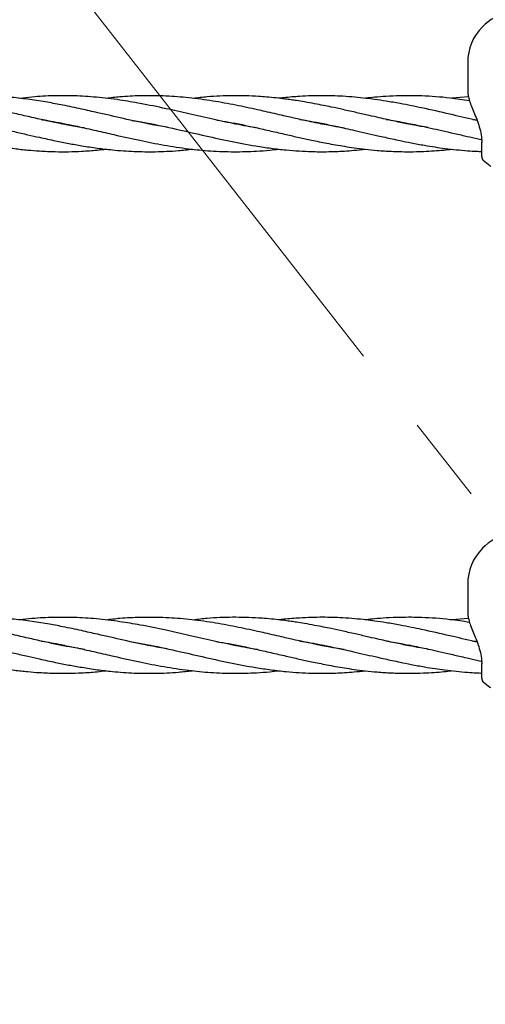
# Model space of a CAD drawing. Units: inches. Extents: x -554781 to 444687, y -104870 to 29576.
# Drawn here: x 424241 to 424374, y 22268 to 22550 of the extents above; entities that cross this region are included whole.
import ezdxf

# ---------------------------------------------------------------- set-up
doc = ezdxf.new("R2010")
doc.units = ezdxf.units.IN
doc.header["$MEASUREMENT"] = 0
doc.linetypes.add('ACAD_ISO04W100', pattern=[30, 24, -3, 0, -3])
doc.linetypes.add('CENTER', pattern=[2, 1.25, -0.25, 0.25, -0.25])
doc.layers.get('0').update_dxf_attribs({"lineweight": 5})
doc.layers.add('pamati', color=1, linetype='Continuous', lineweight=5)
doc.styles.get("Standard").update_dxf_attribs({"font": 'ARIALN.TTF'})
doc.styles.add('WROMLAT', font='arial.ttf', dxfattribs={"width": 0.8})
doc.dimstyles.new('Plāna_izmēri', dxfattribs={"dimscale": 500, "dimtxt": 0.0025, "dimasz": 0.007, "dimexe": 0.001, "dimexo": 0.001, "dimgap": 0.001, "dimtad": 1, "dimrnd": 0.05, "dimzin": 1, "dimtxsty": 'WROMLAT', "dimblk": 'OBLIQUE', "dimcen": 0.0017, "dimazin": 0, "dimtfac": 1, "dimtmove": 0, "dimatfit": 3, "dimfxl": 1.25, "dimarcsym": 0})

# ---------------------------------------------------------------- blocks, each defined once
blk = doc.blocks.new('_Oblique')
at = {"color": 0, "linetype": 'ByBlock', "lineweight": -2}
blk.add_line((-0.5, -0.5), (0.5, 0.5), dxfattribs=at)
blk = doc.blocks.new('*D38')
at = {"layer": 'Defpoints', "color": 0, "transparency": 16777216}
for p in [(423808.68, 24386.5), (425323.53, 23204.29), (423753.33, 21192.29)]:
    blk.add_point(p, dxfattribs=at)
at = {"layer": 'pamati', "color": 0, "lineweight": -2, "transparency": 16777216}
for p, q in [((422238.48, 22374.5), (423808.68, 24386.5)), ((423752.94, 21192.6), (422238.09, 22374.81))]:
    blk.add_line(p, q, dxfattribs=at)
at = {"layer": 'pamati', "color": 0, "linetype": 'ACAD_ISO04W100', "lineweight": -2, "transparency": 16777216}
blk.add_line((425323.14, 23204.6), (423808.29, 24386.81), dxfattribs=at)
at = {"layer": 'pamati', "color": 0, "lineweight": -2, "transparency": 16777216, "xscale": 80, "yscale": 80, "zscale": 80}
for p, rotation in [((423808.68, 24386.5), 52.03093360631485), ((422238.48, 22374.5), 232.0309336063149)]:
    blk.add_blockref('_Oblique', p, dxfattribs=dict(at, rotation=rotation))
at = {"layer": 'pamati', "color": 0, "transparency": 16777216, "insert": (422998.2, 23455.34), "char_height": 100, "attachment_point": 5, "rotation": 52.0309}
blk.add_mtext('2552', dxfattribs=at)
blk = doc.blocks.new('*D39')
at = {"layer": 'Defpoints', "color": 0, "transparency": 16777216}
for p in [(423753.39, 23204.29), (426735.03, 22294.2), (425323.34, 21192.53)]:
    blk.add_point(p, dxfattribs=at)
at = {"layer": 'pamati', "color": 0, "lineweight": -2, "transparency": 16777216}
for p, q in [((423753.79, 23204.6), (425165.48, 24306.26)), ((425165.08, 24305.96), (426735.03, 22294.2))]:
    blk.add_line(p, q, dxfattribs=at)
at = {"layer": 'pamati', "color": 0, "linetype": 'ACAD_ISO04W100', "lineweight": -2, "transparency": 16777216}
blk.add_line((425323.73, 21192.84), (426735.43, 22294.51), dxfattribs=at)
at = {"layer": 'pamati', "color": 0, "lineweight": -2, "transparency": 16777216, "xscale": 80, "yscale": 80, "zscale": 80}
for p, rotation in [((425165.08, 24305.96), 127.9680103798154), ((426735.03, 22294.2), 307.9680103798154)]:
    blk.add_blockref('_Oblique', p, dxfattribs=dict(at, rotation=rotation))
at = {"layer": 'pamati', "color": 0, "transparency": 16777216, "insert": (426019.52, 23318.44), "char_height": 100, "attachment_point": 5, "rotation": 307.968}
blk.add_mtext('2552', dxfattribs=at)

msp = doc.modelspace()

# ---------------------------------------------------------------- linework, layer by layer
at = {"linetype": 'CENTER', "lineweight": 0, "ltscale": 100}
msp.add_line((425323.53, 21192.29), (423753.53, 23204.29), dxfattribs=at)
at = {"lineweight": 30}
for p, q in [((424369.03, 22537.59), (424369.03, 22529.28)), ((424369.25, 22527.76), (424364.48, 22527.33)), ((424252.98, 22520.07), (424253.45, 22520.17)), ((424253.9, 22520.08), (424253.43, 22519.98)), ((424277.69, 22520.06), (424278.14, 22520.15)), ((424278.55, 22520.07), (424278.08, 22519.98)), ((424302.31, 22520.07), (424302.73, 22520.16)), ((424303.18, 22520.06), (424302.76, 22519.98)), ((424326.95, 22520.07), (424327.43, 22520.16)), ((424351.62, 22520.07), (424352.09, 22520.17)), ((424352.58, 22520.07), (424352.1, 22519.97)), ((424373.03, 22510.69), (424373.03, 22514.9)), ((424369.03, 22388.56), (424369.03, 22380.26)), ((424369.25, 22378.74), (424364.48, 22378.31)), ((424252.98, 22371.05), (424253.45, 22371.14)), ((424253.9, 22371.05), (424253.43, 22370.96)), ((424277.69, 22371.04), (424278.14, 22371.13)), ((424278.55, 22371.04), (424278.08, 22370.96)), ((424302.31, 22371.05), (424302.73, 22371.13)), ((424303.18, 22371.04), (424302.76, 22370.95)), ((424326.95, 22371.05), (424327.43, 22371.14)), ((424351.62, 22371.05), (424352.09, 22371.14)), ((424352.58, 22371.05), (424352.1, 22370.95)), ((424373.03, 22361.67), (424373.03, 22365.87))]:
    msp.add_line(p, q, dxfattribs=at)
at = {"lineweight": 30, "flags": 128}
for points in [[(424373.45, 22509.65), (424375.36, 22508.09), (424375.67, 22507.89)], [(424373.45, 22360.62), (424375.36, 22359.07), (424375.52, 22358.96)]]:
    msp.add_lwpolyline(points, dxfattribs=at)
at = {"lineweight": 30}
for centre, radius, start, end in [((424383.53, 22537.59), 14.5, 0, 135.294), ((424383.53, 22537.59), 14.5, 135.294, 180), ((424374.53, 22510.69), 1.5, 180, 226.1869), ((424383.53, 22388.56), 14.5, 0, 135.294), ((424383.53, 22388.56), 14.5, 135.294, 180), ((424374.53, 22361.67), 1.5, 180, 226.1869)]:
    msp.add_arc(centre, radius, start, end, dxfattribs=at)
for points, knots in [([(424259.67, 22518.85), (424258.23, 22519.09), (424255.56, 22519.54), (424251.61, 22520.33), (424247.67, 22521.18), (424243.51, 22522.12), (424239.64, 22523.01), (424236.09, 22523.82), (424232.73, 22524.56), (424229.28, 22525.28), (424225.87, 22525.94), (424222.34, 22526.55), (424218.69, 22527.09), (424215.05, 22527.51), (424211.46, 22527.83), (424207.93, 22528.02), (424204.64, 22528.08), (424201.42, 22528.05), (424198.32, 22527.93), (424195.15, 22527.69), (424193.03, 22527.5), (424191.96, 22527.36), (424191.77, 22527.34)], [0, 0, 0, 0, 0.0635863, 0.117913, 0.1746672, 0.237783, 0.3017678, 0.345615, 0.3945317, 0.4501014, 0.4980925, 0.5450518, 0.6060571, 0.659589, 0.705847, 0.7643142, 0.8158001, 0.8513805, 0.9063418, 0.9527232, 0.9916794, 1, 1, 1, 1]), ([(424283.26, 22519.07), (424281.65, 22519.34), (424277.48, 22520.03), (424270.85, 22521.51), (424264.29, 22523.01), (424258.52, 22524.32), (424253.75, 22525.33), (424248.84, 22526.25), (424243.99, 22527.01), (424239.39, 22527.56), (424235.04, 22527.9), (424231.01, 22528.07), (424226.94, 22528.08), (424222.65, 22527.92), (424219.2, 22527.66), (424216.99, 22527.4), (424216.43, 22527.33)], [0, 0, 0, 0, 0.072524, 0.187172, 0.297346, 0.366926, 0.4465, 0.511585, 0.587044, 0.664288, 0.717952, 0.782183, 0.845141, 0.900665, 0.974771, 1, 1, 1, 1]), ([(424309.14, 22518.82), (424309.1, 22518.83), (424307, 22519.15), (424302.7, 22519.96), (424296.17, 22521.35), (424289.53, 22522.88), (424282.63, 22524.45), (424276.07, 22525.8), (424269.44, 22526.92), (424263.17, 22527.68), (424256.86, 22528.08), (424250.72, 22528.09), (424245.55, 22527.84), (424242.33, 22527.45), (424241.18, 22527.31)], [0, 0, 0, 0, 0.001765, 0.092845, 0.189714, 0.290035, 0.385963, 0.494208, 0.579624, 0.678661, 0.771312, 0.858043, 0.949335, 1, 1, 1, 1]), ([(424333.71, 22518.84), (424333.52, 22518.87), (424332.18, 22519.07), (424330.11, 22519.46), (424327.35, 22519.98), (424324.79, 22520.51), (424322.24, 22521.06), (424320.08, 22521.54), (424318.23, 22521.96), (424316.23, 22522.41), (424313.84, 22522.96), (424311.35, 22523.53), (424307.67, 22524.35), (424302.69, 22525.42), (424296.16, 22526.62), (424289.51, 22527.51), (424282.61, 22528.06), (424276.04, 22528.1), (424270.34, 22527.85), (424267.09, 22527.46), (424265.77, 22527.3)], [0, 0, 0, 0, 0.008704, 0.058991, 0.091559, 0.13032, 0.172147, 0.204054, 0.226003, 0.253775, 0.292295, 0.331628, 0.36369, 0.454833, 0.551616, 0.651989, 0.748104, 0.856494, 0.941834, 1, 1, 1, 1]), ([(424357.74, 22518.99), (424357.01, 22519.09), (424355.16, 22519.36), (424351.99, 22519.99), (424348.07, 22520.79), (424344.28, 22521.64), (424340.66, 22522.47), (424337.23, 22523.25), (424333.62, 22524.07), (424330.46, 22524.76), (424327.74, 22525.32), (424325.21, 22525.81), (424322.64, 22526.27), (424320.4, 22526.63), (424318.54, 22526.91), (424316.6, 22527.17), (424314.26, 22527.45), (424311.76, 22527.69), (424307.62, 22528), (424301.98, 22528.14), (424295.75, 22527.93), (424291.99, 22527.46), (424290.64, 22527.3)], [0, 0, 0, 0, 0.0328838, 0.0823431, 0.1421692, 0.2079839, 0.2516456, 0.3040546, 0.3615164, 0.4131812, 0.4451899, 0.483363, 0.5260534, 0.5601646, 0.5832642, 0.6095468, 0.6467509, 0.6876779, 0.7213844, 0.831863, 0.9396664, 1, 1, 1, 1]), ([(424371.69, 22521.04), (424371.45, 22521.09), (424368.87, 22521.62), (424363.6, 22522.88), (424357.59, 22524.24), (424352.84, 22525.23), (424349.46, 22525.89), (424345.97, 22526.5), (424342.74, 22526.98), (424339.75, 22527.36), (424336.73, 22527.67), (424333.5, 22527.91), (424330.47, 22528.04), (424327.46, 22528.09), (424324.35, 22528.04), (424321.41, 22527.91), (424318.78, 22527.71), (424316.82, 22527.54), (424315.59, 22527.39), (424315.13, 22527.34)], [0, 0, 0, 0, 0.0129091, 0.1366229, 0.2797688, 0.3313778, 0.3885006, 0.4590629, 0.5164264, 0.5599903, 0.6174893, 0.6771143, 0.7310879, 0.7783849, 0.8368326, 0.8958794, 0.9345171, 0.9759767, 1, 1, 1, 1]), ([(424369.54, 22526.63), (424367.69, 22526.9), (424363.13, 22527.58), (424357.61, 22527.98), (424352.85, 22528.08), (424349.46, 22528.05), (424345.98, 22527.91), (424342.75, 22527.66), (424340.76, 22527.47), (424339.86, 22527.35), (424339.77, 22527.34)], [0, 0, 0, 0, 0.186623, 0.458746, 0.556987, 0.665517, 0.799393, 0.908391, 0.990954, 1, 1, 1, 1]), ([(424369.03, 22529.5), (424369.04, 22529.12), (424369.05, 22528.4), (424369.29, 22527.52), (424369.4, 22527.1)], [0, 0, 0, 0, 0.52192, 1, 1, 1, 1]), ([(424369.4, 22527.1), (424369.42, 22527.03), (424369.54, 22526.48), (424370.01, 22525.24), (424370.77, 22523.38), (424371.63, 22521.3), (424372.39, 22519.11), (424372.96, 22516.86), (424373.02, 22515.45), (424373.06, 22514.73)], [0, 0, 0, 0, 0.018589, 0.163874, 0.316375, 0.47594, 0.642868, 0.817464, 1, 1, 1, 1]), ([(424197.79, 22521.31), (424198.22, 22521.24), (424199.48, 22521.04), (424201.65, 22520.65), (424204.29, 22520.14), (424206.9, 22519.6), (424209.48, 22519.05), (424212.31, 22518.42), (424215.87, 22517.61), (424219.77, 22516.71), (424224, 22515.76), (424227.97, 22514.92), (424231.81, 22514.18), (424235.62, 22513.53), (424239.44, 22512.97), (424243.27, 22512.55), (424247.17, 22512.24), (424251.05, 22512.07), (424255.06, 22512.06), (424259.05, 22512.21), (424262.61, 22512.45), (424264.93, 22512.72), (424265.77, 22512.82)], [0, 0, 0, 0, 0.01891, 0.055883, 0.09538, 0.135341, 0.171345, 0.20928, 0.260181, 0.328367, 0.381459, 0.446854, 0.503402, 0.551053, 0.614957, 0.672021, 0.720088, 0.786996, 0.842909, 0.897492, 0.962986, 1, 1, 1, 1]), ([(424222.52, 22521.29), (424222.92, 22521.23), (424224.81, 22520.94), (424227.98, 22520.34), (424231.82, 22519.55), (424235.63, 22518.72), (424239.46, 22517.85), (424243.29, 22516.97), (424247.2, 22516.09), (424251.08, 22515.24), (424255.1, 22514.44), (424259.09, 22513.72), (424263.24, 22513.09), (424268.24, 22512.5), (424273.74, 22512.11), (424280.04, 22512.03), (424285.56, 22512.27), (424289.1, 22512.67), (424290.43, 22512.82)], [0, 0, 0, 0, 0.017987, 0.083419, 0.139971, 0.187703, 0.251755, 0.30887, 0.357155, 0.424313, 0.480033, 0.53496, 0.600294, 0.663619, 0.756035, 0.843781, 0.941201, 1, 1, 1, 1]), ([(424247.21, 22521.29), (424247.5, 22521.25), (424249.61, 22520.93), (424253.04, 22520.26), (424258.01, 22519.23), (424262.84, 22518.15), (424268.81, 22516.77), (424275.25, 22515.33), (424282.36, 22513.92), (424289.11, 22512.9), (424295.76, 22512.24), (424302.23, 22512), (424307.87, 22512.17), (424312.15, 22512.47), (424314.27, 22512.71), (424315.13, 22512.81)], [0, 0, 0, 0, 0.0129093, 0.0932752, 0.1513301, 0.2324665, 0.3066372, 0.4150216, 0.5170689, 0.6204462, 0.7129996, 0.8109714, 0.9063491, 0.9619571, 1, 1, 1, 1]), ([(424273.14, 22521.03), (424274.55, 22520.8), (424278.75, 22520.12), (424285.43, 22518.62), (424293.27, 22516.82), (424300.85, 22515.12), (424307.41, 22513.87), (424312.85, 22513.05), (424317, 22512.57), (424320.85, 22512.27), (424324.69, 22512.09), (424329, 22512.05), (424333.03, 22512.2), (424336.71, 22512.48), (424338.69, 22512.66), (424339.76, 22512.8), (424339.77, 22512.8)], [0, 0, 0, 0, 0.06313, 0.189422, 0.300817, 0.416089, 0.530609, 0.596296, 0.660964, 0.717094, 0.769769, 0.834258, 0.910673, 0.951743, 0.999815, 1, 1, 1, 1]), ([(424297.39, 22521.11), (424298.54, 22520.93), (424302.24, 22520.35), (424307.4, 22519.22), (424312.84, 22517.99), (424316.99, 22517.04), (424320.85, 22516.16), (424324.71, 22515.32), (424329.02, 22514.44), (424333.06, 22513.73), (424336.74, 22513.17), (424339.84, 22512.77), (424342.73, 22512.48), (424345.22, 22512.29), (424347.32, 22512.18), (424349.74, 22512.09), (424352.78, 22512.06), (424356.12, 22512.13), (424359.35, 22512.31), (424362.04, 22512.53), (424363.69, 22512.72), (424364.44, 22512.81)], [0, 0, 0, 0, 0.051717, 0.165228, 0.23087, 0.295302, 0.350993, 0.40352, 0.467943, 0.543763, 0.584388, 0.632322, 0.682844, 0.713907, 0.743501, 0.776783, 0.82243, 0.879662, 0.926122, 0.966413, 1, 1, 1, 1]), ([(424321.14, 22521.3), (424321.6, 22521.23), (424323.17, 22520.98), (424326.04, 22520.45), (424329.91, 22519.68), (424333.57, 22518.88), (424337.02, 22518.1), (424340.1, 22517.4), (424342.97, 22516.74), (424345.41, 22516.19), (424347.53, 22515.72), (424350.02, 22515.19), (424353.12, 22514.56), (424356.45, 22513.95), (424359.65, 22513.43), (424362.67, 22513), (424365.76, 22512.64), (424368.77, 22512.37), (424371.19, 22512.21), (424372.53, 22512.16), (424373.03, 22512.15)], [0, 0, 0, 0, 0.026704, 0.090466, 0.165927, 0.250654, 0.301846, 0.365572, 0.428697, 0.467942, 0.50679, 0.551079, 0.612058, 0.686083, 0.743919, 0.796847, 0.860362, 0.922651, 0.97127, 1, 1, 1, 1]), ([(424327.91, 22520.07), (424327.91, 22520.07), (424327.75, 22520.03), (424327.59, 22520), (424327.43, 22519.97)], [0, 0, 0, 0, 0.01888, 1, 1, 1, 1]), ([(424345.78, 22521.31), (424346.42, 22521.21), (424347.85, 22520.97), (424350.39, 22520.51), (424353.72, 22519.86), (424357.29, 22519.09), (424360.92, 22518.28), (424364.4, 22517.48), (424367.86, 22516.69), (424370.72, 22516.04), (424372.3, 22515.7), (424372.85, 22515.59)], [0, 0, 0, 0, 0.071116, 0.159105, 0.281127, 0.439647, 0.555534, 0.682538, 0.825443, 0.93881, 1, 1, 1, 1]), ([(424370.47, 22521.3), (424370.71, 22521.27), (424371.11, 22521.21), (424371.51, 22521.14), (424371.67, 22521.11)], [0, 0, 0, 0, 0.601775, 1, 1, 1, 1]), ([(424259.67, 22369.82), (424258.23, 22370.07), (424255.56, 22370.52), (424251.61, 22371.31), (424247.67, 22372.16), (424243.51, 22373.1), (424239.64, 22373.99), (424236.09, 22374.79), (424232.73, 22375.53), (424229.28, 22376.26), (424225.87, 22376.91), (424222.34, 22377.53), (424218.69, 22378.06), (424215.05, 22378.49), (424211.46, 22378.81), (424207.93, 22379), (424204.64, 22379.06), (424201.42, 22379.03), (424198.32, 22378.9), (424195.15, 22378.67), (424193.03, 22378.48), (424191.96, 22378.34), (424191.77, 22378.32)], [0, 0, 0, 0, 0.063586, 0.117913, 0.174667, 0.237783, 0.301768, 0.345615, 0.394532, 0.450101, 0.498093, 0.545052, 0.606057, 0.659589, 0.705847, 0.764314, 0.8158, 0.851381, 0.906342, 0.952723, 0.991679, 1, 1, 1, 1]), ([(424283.26, 22370.04), (424281.65, 22370.31), (424277.48, 22371.01), (424270.85, 22372.48), (424264.29, 22373.99), (424258.52, 22375.3), (424253.75, 22376.31), (424248.84, 22377.23), (424243.99, 22377.99), (424239.39, 22378.54), (424235.04, 22378.88), (424231.01, 22379.05), (424226.94, 22379.06), (424222.65, 22378.9), (424219.2, 22378.64), (424216.99, 22378.38), (424216.43, 22378.31)], [0, 0, 0, 0, 0.072524, 0.187172, 0.297346, 0.366926, 0.4465, 0.511585, 0.587044, 0.664288, 0.717952, 0.782183, 0.845141, 0.900665, 0.974771, 1, 1, 1, 1]), ([(424309.14, 22369.8), (424309.1, 22369.8), (424307, 22370.13), (424302.7, 22370.94), (424296.17, 22372.33), (424289.53, 22373.86), (424282.63, 22375.43), (424276.07, 22376.78), (424269.44, 22377.9), (424263.17, 22378.65), (424256.86, 22379.05), (424250.72, 22379.06), (424245.55, 22378.81), (424242.33, 22378.43), (424241.18, 22378.29)], [0, 0, 0, 0, 0.001765, 0.092845, 0.189714, 0.290035, 0.385963, 0.494208, 0.579624, 0.678661, 0.771312, 0.858043, 0.949335, 1, 1, 1, 1]), ([(424333.71, 22369.82), (424333.52, 22369.85), (424332.18, 22370.05), (424330.11, 22370.43), (424327.35, 22370.96), (424324.79, 22371.48), (424322.24, 22372.03), (424320.08, 22372.51), (424318.23, 22372.93), (424316.23, 22373.39), (424313.84, 22373.94), (424311.35, 22374.51), (424307.67, 22375.33), (424302.69, 22376.4), (424296.16, 22377.59), (424289.51, 22378.49), (424282.61, 22379.03), (424276.04, 22379.08), (424270.34, 22378.82), (424267.09, 22378.44), (424265.77, 22378.28)], [0, 0, 0, 0, 0.008704, 0.058991, 0.091559, 0.13032, 0.172147, 0.204054, 0.226003, 0.253775, 0.292295, 0.331628, 0.36369, 0.454833, 0.551616, 0.651989, 0.748104, 0.856494, 0.941834, 1, 1, 1, 1]), ([(424357.74, 22369.96), (424357.01, 22370.07), (424355.16, 22370.34), (424351.99, 22370.97), (424348.07, 22371.77), (424344.28, 22372.62), (424340.66, 22373.44), (424337.23, 22374.23), (424333.62, 22375.05), (424330.46, 22375.73), (424327.74, 22376.29), (424325.21, 22376.78), (424322.64, 22377.24), (424320.4, 22377.61), (424318.54, 22377.88), (424316.6, 22378.15), (424314.26, 22378.43), (424311.76, 22378.67), (424307.62, 22378.97), (424301.98, 22379.12), (424295.75, 22378.91), (424291.99, 22378.44), (424290.64, 22378.27)], [0, 0, 0, 0, 0.032884, 0.082343, 0.142169, 0.207984, 0.251646, 0.304055, 0.361516, 0.413181, 0.44519, 0.483363, 0.526053, 0.560165, 0.583264, 0.609547, 0.646751, 0.687678, 0.721384, 0.831863, 0.939666, 1, 1, 1, 1]), ([(424371.69, 22372.02), (424371.45, 22372.07), (424368.87, 22372.6), (424363.6, 22373.86), (424357.59, 22375.21), (424352.84, 22376.21), (424349.46, 22376.87), (424345.97, 22377.48), (424342.74, 22377.96), (424339.75, 22378.34), (424336.73, 22378.65), (424333.5, 22378.88), (424330.47, 22379.02), (424327.46, 22379.06), (424324.35, 22379.02), (424321.41, 22378.88), (424318.78, 22378.69), (424316.82, 22378.52), (424315.59, 22378.37), (424315.13, 22378.32)], [0, 0, 0, 0, 0.012909, 0.136623, 0.279769, 0.331378, 0.388501, 0.459063, 0.516426, 0.55999, 0.617489, 0.677114, 0.731088, 0.778385, 0.836833, 0.895879, 0.934517, 0.975977, 1, 1, 1, 1]), ([(424369.54, 22377.6), (424367.69, 22377.88), (424363.13, 22378.56), (424357.61, 22378.95), (424352.85, 22379.06), (424349.46, 22379.03), (424345.98, 22378.89), (424342.75, 22378.64), (424340.76, 22378.45), (424339.86, 22378.33), (424339.77, 22378.32)], [0, 0, 0, 0, 0.1866234, 0.4587463, 0.5569872, 0.665517, 0.7993935, 0.9083909, 0.9909535, 1, 1, 1, 1]), ([(424369.03, 22380.48), (424369.04, 22380.1), (424369.05, 22379.37), (424369.29, 22378.49), (424369.4, 22378.07)], [0, 0, 0, 0, 0.52192, 1, 1, 1, 1]), ([(424369.4, 22378.07), (424369.42, 22378.01), (424369.54, 22377.45), (424370.01, 22376.22), (424370.77, 22374.35), (424371.63, 22372.28), (424372.39, 22370.09), (424372.96, 22367.83), (424373.02, 22366.43), (424373.06, 22365.71)], [0, 0, 0, 0, 0.018589, 0.163874, 0.316375, 0.47594, 0.642868, 0.817464, 1, 1, 1, 1]), ([(424197.79, 22372.29), (424198.22, 22372.22), (424199.48, 22372.02), (424201.65, 22371.63), (424204.29, 22371.12), (424206.9, 22370.58), (424209.48, 22370.02), (424212.31, 22369.39), (424215.87, 22368.58), (424219.77, 22367.68), (424224, 22366.74), (424227.97, 22365.9), (424231.81, 22365.16), (424235.62, 22364.51), (424239.44, 22363.95), (424243.27, 22363.53), (424247.17, 22363.22), (424251.05, 22363.05), (424255.06, 22363.04), (424259.05, 22363.18), (424262.61, 22363.42), (424264.93, 22363.69), (424265.77, 22363.79)], [0, 0, 0, 0, 0.01891, 0.055883, 0.09538, 0.135341, 0.171345, 0.20928, 0.260181, 0.328367, 0.381459, 0.446854, 0.503402, 0.551053, 0.614957, 0.672021, 0.720088, 0.786996, 0.842909, 0.897492, 0.962986, 1, 1, 1, 1]), ([(424222.52, 22372.27), (424222.92, 22372.21), (424224.81, 22371.92), (424227.98, 22371.31), (424231.82, 22370.53), (424235.63, 22369.7), (424239.46, 22368.83), (424243.29, 22367.95), (424247.2, 22367.06), (424251.08, 22366.22), (424255.1, 22365.41), (424259.09, 22364.7), (424263.24, 22364.07), (424268.24, 22363.47), (424273.74, 22363.08), (424280.04, 22363.01), (424285.56, 22363.25), (424289.1, 22363.65), (424290.43, 22363.8)], [0, 0, 0, 0, 0.017987, 0.083419, 0.139971, 0.187703, 0.251755, 0.30887, 0.357155, 0.424313, 0.480033, 0.53496, 0.600294, 0.663619, 0.756035, 0.843781, 0.941201, 1, 1, 1, 1]), ([(424247.21, 22372.27), (424247.5, 22372.22), (424249.61, 22371.9), (424253.04, 22371.24), (424258.01, 22370.21), (424262.84, 22369.12), (424268.81, 22367.75), (424275.25, 22366.3), (424282.36, 22364.9), (424289.11, 22363.88), (424295.76, 22363.22), (424302.23, 22362.98), (424307.87, 22363.14), (424312.15, 22363.45), (424314.27, 22363.69), (424315.13, 22363.79)], [0, 0, 0, 0, 0.012909, 0.093275, 0.15133, 0.232466, 0.306637, 0.415022, 0.517069, 0.620446, 0.713, 0.810971, 0.906349, 0.961957, 1, 1, 1, 1]), ([(424273.14, 22372.01), (424274.55, 22371.78), (424278.75, 22371.1), (424285.43, 22369.59), (424293.27, 22367.79), (424300.85, 22366.1), (424307.41, 22364.85), (424312.85, 22364.03), (424317, 22363.55), (424320.85, 22363.24), (424324.69, 22363.06), (424329, 22363.02), (424333.03, 22363.18), (424336.71, 22363.46), (424338.69, 22363.64), (424339.76, 22363.77), (424339.77, 22363.77)], [0, 0, 0, 0, 0.06313, 0.189422, 0.300817, 0.416089, 0.530609, 0.596296, 0.660964, 0.717094, 0.769769, 0.834258, 0.910673, 0.951743, 0.999815, 1, 1, 1, 1]), ([(424297.39, 22372.09), (424298.54, 22371.91), (424302.24, 22371.32), (424307.4, 22370.19), (424312.84, 22368.97), (424316.99, 22368.01), (424320.85, 22367.14), (424324.71, 22366.3), (424329.02, 22365.42), (424333.06, 22364.7), (424336.74, 22364.15), (424339.84, 22363.75), (424342.73, 22363.46), (424345.22, 22363.27), (424347.32, 22363.15), (424349.74, 22363.07), (424352.78, 22363.04), (424356.12, 22363.11), (424359.35, 22363.29), (424362.04, 22363.51), (424363.69, 22363.7), (424364.44, 22363.79)], [0, 0, 0, 0, 0.051717, 0.165228, 0.23087, 0.295302, 0.350993, 0.40352, 0.467943, 0.543763, 0.584388, 0.632322, 0.682844, 0.713907, 0.743501, 0.776783, 0.82243, 0.879662, 0.926122, 0.966413, 1, 1, 1, 1]), ([(424321.14, 22372.28), (424321.6, 22372.21), (424323.17, 22371.96), (424326.04, 22371.43), (424329.91, 22370.66), (424333.57, 22369.86), (424337.02, 22369.08), (424340.1, 22368.37), (424342.97, 22367.72), (424345.41, 22367.17), (424347.53, 22366.7), (424350.02, 22366.17), (424353.12, 22365.54), (424356.45, 22364.92), (424359.65, 22364.4), (424362.67, 22363.98), (424365.76, 22363.62), (424368.77, 22363.35), (424371.19, 22363.19), (424372.53, 22363.14), (424373.03, 22363.12)], [0, 0, 0, 0, 0.026704, 0.090466, 0.165927, 0.250654, 0.301846, 0.365572, 0.428697, 0.467942, 0.50679, 0.551079, 0.612058, 0.686083, 0.743919, 0.796847, 0.860362, 0.922651, 0.97127, 1, 1, 1, 1]), ([(424327.91, 22371.04), (424327.91, 22371.04), (424327.75, 22371.01), (424327.59, 22370.98), (424327.43, 22370.95)], [0, 0, 0, 0, 0.01888, 1, 1, 1, 1]), ([(424345.78, 22372.29), (424346.42, 22372.19), (424347.85, 22371.95), (424350.39, 22371.49), (424353.72, 22370.83), (424357.29, 22370.07), (424360.92, 22369.26), (424364.4, 22368.46), (424367.86, 22367.67), (424370.72, 22367.02), (424372.3, 22366.68), (424372.85, 22366.56)], [0, 0, 0, 0, 0.071116, 0.159105, 0.281127, 0.439647, 0.555534, 0.682538, 0.825443, 0.93881, 1, 1, 1, 1]), ([(424370.47, 22372.28), (424370.71, 22372.25), (424371.11, 22372.19), (424371.51, 22372.11), (424371.67, 22372.09)], [0, 0, 0, 0, 0.601775, 1, 1, 1, 1])]:
    msp.add_open_spline(points, degree=3, knots=knots, dxfattribs=at)

# ---------------------------------------------------------------- dimensions: what is measured, and where the dimension line sits
at = {"layer": 'pamati', "color": 7}
for base, p1, p2, angle, picture, middle in [((423808.68, 24386.5), (423753.33, 21192.29), (425323.53, 23204.29), 52.0309, '*D38', (423050.27, 23414.7)), ((426735.03, 22294.2), (423753.39, 23204.29), (425323.34, 21192.53), 307.968, '*D39', (425967.45, 23277.8))]:
    dim = msp.add_linear_dim(base=base, p1=p1, p2=p2, angle=angle, dimstyle='Plāna_izmēri', override={"dimtxt": 0.2, "dimasz": 0.16, "dimgap": 0.03, "dimdec": 0, "dimtxsty": 'Standard'}, dxfattribs=at)
    dim.commit()
    dim.dimension.update_dxf_attribs({"geometry": picture, "text_midpoint": middle, "dimtype": 161})

doc.saveas('drawing.dxf')
